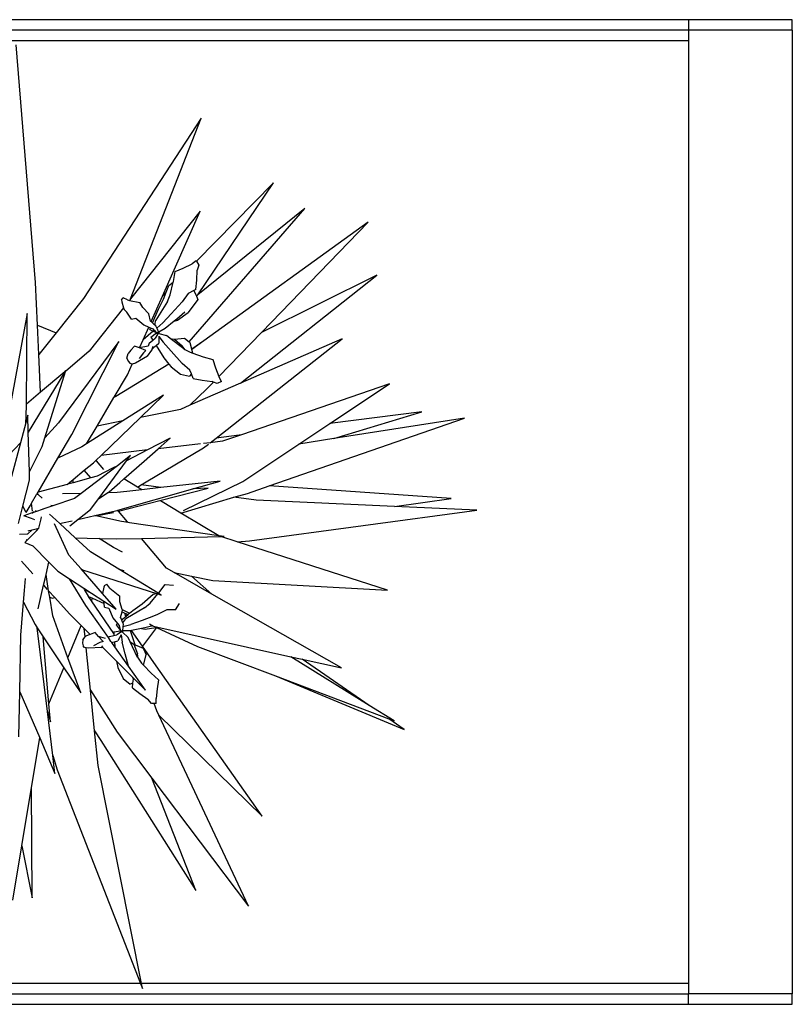
# Model space of a CAD drawing. Units: millimetres. Extents: x 2940 to 55297, y 16934 to 37962.
# Drawn here: x 45934 to 46482, y 20924 to 21623 of the extents above; entities that cross this region are included whole.
import ezdxf

# ---------------------------------------------------------------- set-up
doc = ezdxf.new("R2010")
doc.units = ezdxf.units.MM
doc.layers.add('Edges', color=7, linetype='Continuous')

# ---------------------------------------------------------------- blocks, each defined once
blk = doc.blocks.new('Sofa set 04 pl')
at = {"layer": 'Edges'}
for p, q in [((186.906, 192.134), (152.656, 192.132)), ((186.907, 192.134), (186.906, 192.134)), ((186.906, 192.134), (186.906, 191.884)), ((189.406, 192.134), (186.907, 192.134)), ((189.406, 191.884), (189.406, 192.134)), ((186.906, 191.884), (152.656, 191.882)), ((189.406, 191.884), (186.906, 191.884)), ((186.906, 191.884), (186.906, 191.634)), ((189.406, 191.884), (189.406, 191.634)), ((152.656, 191.634), (186.906, 191.634)), ((171.152, 185.791), (170.69, 191.525)), ((186.906, 191.634), (186.906, 168.884)), ((189.406, 191.634), (189.406, 168.884)), ((175.153, 189.756), (172.313, 185.409)), ((173.45, 185.398), (175.153, 189.756)), ((176.894, 188.197), (175.04, 186.307)), ((175.074, 185.494), (176.894, 188.197)), ((175.124, 187.515), (173.45, 185.398)), ((174.217, 185.468), (175.124, 187.515)), ((174.862, 184.36), (177.653, 187.583)), ((177.653, 187.583), (175.074, 185.494)), ((179.179, 187.248), (175.213, 184.385)), ((176.607, 184.588), (179.179, 187.248)), ((174.719, 186.143), (174.934, 186.248)), ((175.034, 186.317), (174.934, 186.248)), ((175.034, 186.317), (175.04, 186.307)), ((175.04, 186.307), (175.096, 186.216)), ((175.096, 186.216), (175.053, 186.089)), ((174.481, 185.816), (174.522, 186.058)), ((174.522, 186.058), (174.719, 186.143)), ((175.046, 185.849), (175.053, 186.089)), ((176.097, 183.364), (179.387, 185.973)), ((179.387, 185.973), (176.607, 184.588)), ((171.2, 184.767), (171.152, 185.791)), ((174.372, 185.722), (174.477, 185.803)), ((174.404, 185.496), (174.477, 185.803)), ((174.477, 185.803), (174.481, 185.816)), ((175.023, 185.627), (175.046, 185.849)), ((174.305, 185.558), (174.217, 185.468)), ((174.239, 185.396), (174.305, 185.558)), ((174.305, 185.558), (174.372, 185.722)), ((174.339, 185.338), (174.404, 185.496)), ((174.835, 185.533), (174.69, 185.33)), ((174.97, 185.6), (174.835, 185.533)), ((175.023, 185.627), (174.97, 185.6)), ((174.97, 185.6), (175.035, 185.462)), ((175.074, 185.494), (175.035, 185.462)), ((172.313, 185.409), (171.65, 184.581)), ((173.23, 185.373), (173.269, 185.425)), ((173.23, 185.373), (173.237, 185.326)), ((173.237, 185.326), (173.279, 185.182)), ((173.377, 185.373), (173.269, 185.425)), ((173.377, 185.373), (173.423, 185.364)), ((173.45, 185.398), (173.423, 185.364)), ((173.423, 185.364), (173.674, 185.315)), ((173.744, 185.193), (173.674, 185.315)), ((173.944, 184.852), (174.217, 185.468)), ((174.339, 185.338), (174.055, 184.889)), ((174.118, 185.152), (174.239, 185.396)), ((174.69, 185.33), (174.424, 185.037)), ((175.071, 185.385), (174.839, 185.071)), ((175.035, 185.462), (175.071, 185.385)), ((170.956, 185.046), (170.517, 182.682)), ((170.936, 182.859), (170.956, 185.046)), ((173.279, 185.182), (172.451, 184.135)), ((173.279, 185.182), (173.291, 185.14)), ((173.36, 185.076), (173.291, 185.14)), ((173.472, 184.908), (173.36, 185.076)), ((173.889, 185.041), (173.744, 185.193)), ((173.931, 184.863), (173.889, 185.041)), ((173.979, 184.821), (174.118, 185.152)), ((174.424, 185.037), (174.225, 184.825)), ((174.756, 185.082), (174.56, 184.908)), ((174.583, 184.885), (174.839, 185.071)), ((173.472, 184.908), (173.576, 184.931)), ((173.576, 184.931), (173.767, 184.774)), ((173.933, 184.855), (173.931, 184.863)), ((173.931, 184.863), (173.944, 184.852)), ((173.944, 184.852), (173.979, 184.821)), ((173.979, 184.821), (174.01, 184.791)), ((174.01, 184.791), (174.034, 184.77)), ((174.034, 184.77), (174.055, 184.889)), ((174.08, 184.696), (174.225, 184.825)), ((174.498, 184.858), (174.285, 184.687)), ((174.56, 184.908), (174.498, 184.858)), ((174.498, 184.858), (174.583, 184.885)), ((171.2, 184.767), (171.65, 184.581)), ((171.234, 184.061), (171.2, 184.767)), ((171.65, 184.581), (171.234, 184.061)), ((173.75, 184.415), (173.886, 184.72)), ((173.996, 184.618), (173.75, 184.415)), ((173.767, 184.774), (173.886, 184.72)), ((173.886, 184.72), (173.929, 184.701)), ((173.911, 184.659), (173.929, 184.701)), ((173.911, 184.659), (173.996, 184.618)), ((173.929, 184.701), (173.986, 184.675)), ((173.94, 184.478), (174.07, 184.578)), ((173.986, 184.675), (174.012, 184.648)), ((173.996, 184.618), (174.064, 184.585)), ((174.01, 184.635), (174.012, 184.648)), ((174.01, 184.635), (174.018, 184.642)), ((174.012, 184.648), (174.018, 184.642)), ((174.018, 184.642), (174.075, 184.582)), ((174.034, 184.77), (174.06, 184.745)), ((174.095, 184.543), (174.044, 184.448)), ((174.06, 184.745), (174.08, 184.696)), ((174.064, 184.585), (174.075, 184.582)), ((174.064, 184.585), (174.07, 184.578)), ((174.07, 184.578), (174.095, 184.543)), ((174.075, 184.582), (174.08, 184.576)), ((174.08, 184.696), (174.12, 184.595)), ((174.087, 184.579), (174.08, 184.576)), ((174.099, 184.583), (174.087, 184.579)), ((174.087, 184.579), (174.09, 184.578)), ((174.099, 184.583), (174.09, 184.578)), ((174.09, 184.578), (174.111, 184.572)), ((174.109, 184.569), (174.095, 184.543)), ((174.121, 184.59), (174.099, 184.583)), ((174.121, 184.59), (174.111, 184.572)), ((174.111, 184.572), (174.129, 184.567)), ((174.124, 184.597), (174.12, 184.595)), ((174.12, 184.595), (174.122, 184.592)), ((174.122, 184.592), (174.121, 184.59)), ((174.124, 184.597), (174.122, 184.592)), ((174.129, 184.605), (174.124, 184.597)), ((174.129, 184.6), (174.128, 184.599)), ((174.285, 184.687), (174.129, 184.6)), ((174.129, 184.6), (174.129, 184.605)), ((174.129, 184.6), (174.129, 184.567)), ((174.129, 184.567), (174.313, 184.516)), ((175.579, 183.524), (176.607, 184.588)), ((173.162, 184.375), (171.707, 182.413)), ((172.029, 182.125), (173.162, 184.375)), ((173.663, 184.218), (173.75, 184.415)), ((173.9, 184.331), (173.874, 184.258)), ((173.9, 184.331), (173.987, 184.402)), ((173.94, 184.478), (173.987, 184.402)), ((173.987, 184.402), (174.044, 184.448)), ((174.065, 184.275), (174.13, 184.332)), ((174.128, 184.497), (174.129, 184.496)), ((174.129, 184.496), (174.13, 184.332)), ((174.129, 184.496), (174.233, 184.353)), ((174.426, 184.135), (174.233, 184.353)), ((174.402, 184.447), (174.313, 184.516)), ((174.402, 184.447), (174.505, 184.431)), ((174.733, 184.191), (174.402, 184.447)), ((174.505, 184.431), (174.75, 184.454)), ((174.505, 184.431), (174.692, 184.268)), ((174.75, 184.454), (174.862, 184.36)), ((174.862, 184.36), (174.888, 184.338)), ((174.924, 184.19), (174.888, 184.338)), ((175.213, 184.385), (174.924, 184.19)), ((175.213, 184.385), (174.927, 184.179)), ((175.511, 182.043), (178.554, 184.434)), ((178.554, 184.434), (176.097, 183.364)), ((172.451, 184.135), (171.877, 183.651)), ((173.362, 183.972), (173.39, 184.082)), ((173.458, 184.164), (173.39, 184.082)), ((173.546, 184.262), (173.458, 184.164)), ((173.663, 184.218), (173.546, 184.262)), ((173.758, 184.102), (173.658, 183.96)), ((173.666, 184.216), (173.663, 184.218)), ((173.874, 184.258), (173.666, 184.216)), ((173.817, 184.158), (173.666, 184.216)), ((173.817, 184.158), (173.758, 184.102)), ((173.858, 184.018), (173.957, 184.16)), ((173.964, 184.179), (173.957, 184.16)), ((173.964, 184.179), (174.037, 184.251)), ((173.989, 184.251), (173.964, 184.179)), ((174.037, 184.251), (174.065, 184.275)), ((174.065, 184.275), (174.248, 183.978)), ((174.692, 183.843), (174.426, 184.135)), ((174.753, 184.181), (174.692, 184.268)), ((174.733, 184.191), (174.753, 184.181)), ((174.753, 184.181), (174.884, 184.111)), ((174.884, 184.111), (174.948, 184.09)), ((174.927, 184.179), (174.924, 184.19)), ((174.948, 184.09), (174.927, 184.179)), ((174.948, 184.09), (175.196, 184.005)), ((171.278, 183.146), (171.234, 184.061)), ((174.369, 183.826), (173.094, 183.045)), ((173.362, 183.972), (173.394, 183.896)), ((173.394, 183.896), (173.435, 183.844)), ((173.487, 183.821), (173.435, 183.844)), ((173.568, 183.847), (173.488, 183.821)), ((173.858, 184.018), (173.568, 183.847)), ((174.248, 183.978), (174.369, 183.826)), ((174.369, 183.826), (174.424, 183.757)), ((174.881, 183.679), (174.692, 183.843)), ((175.196, 184.005), (175.433, 183.941)), ((175.433, 183.941), (175.499, 183.737)), ((171.866, 183.642), (170.982, 182.185)), ((171.866, 183.642), (171.278, 183.146)), ((171.38, 182.05), (171.877, 183.651)), ((171.882, 183.668), (171.866, 183.642)), ((171.877, 183.651), (171.882, 183.668)), ((173.374, 183.565), (173.487, 183.821)), ((173.488, 183.821), (173.487, 183.821)), ((174.424, 183.757), (174.652, 183.582)), ((174.916, 183.588), (174.867, 183.536)), ((174.916, 183.588), (174.881, 183.679)), ((174.956, 183.483), (174.916, 183.588)), ((175.499, 183.737), (175.579, 183.524)), ((173.056, 183.031), (173.374, 183.565)), ((174.652, 183.582), (174.867, 183.536)), ((176.097, 183.364), (174.881, 182.834)), ((174.956, 183.483), (175.176, 183.439)), ((175.176, 183.439), (175.414, 183.41)), ((175.291, 183.226), (175.451, 183.392)), ((175.451, 183.392), (175.414, 183.41)), ((175.536, 183.355), (175.451, 183.392)), ((175.643, 183.408), (175.536, 183.355)), ((175.579, 183.524), (175.583, 183.514)), ((175.643, 183.408), (175.583, 183.514)), ((171.278, 183.146), (170.936, 182.859)), ((174.881, 182.834), (175.291, 183.226)), ((179.69, 183.348), (176.124, 182.122)), ((178.25, 182.391), (179.69, 183.348)), ((172.64, 182.332), (173.048, 183.017)), ((173.094, 183.045), (173.048, 183.017)), ((173.048, 183.017), (173.056, 183.031)), ((173.094, 183.045), (173.056, 183.031)), ((174.244, 183.077), (173.262, 182.456)), ((173.688, 182.541), (174.244, 183.077)), ((170.934, 182.566), (170.936, 182.859)), ((174.649, 182.733), (173.688, 182.541)), ((174.881, 182.834), (174.649, 182.733)), ((180.473, 182.671), (178.25, 182.391)), ((178.348, 182.029), (180.473, 182.671)), ((170.922, 182.409), (170.794, 181.924)), ((170.971, 182.591), (170.922, 182.409)), ((170.922, 182.409), (170.934, 182.566)), ((170.982, 182.185), (170.971, 182.591)), ((171.707, 182.413), (171.38, 182.05)), ((173.262, 182.456), (172.383, 181.9)), ((173.262, 182.456), (172.64, 182.332)), ((172.738, 181.625), (173.688, 182.541)), ((176.794, 180.892), (181.502, 182.519)), ((181.502, 182.519), (178.348, 182.029)), ((171.008, 181.227), (170.982, 182.185)), ((172.383, 181.9), (172.64, 182.332)), ((177.509, 181.899), (178.25, 182.391)), ((171.314, 181.838), (171.38, 182.05)), ((171.695, 181.554), (172.029, 182.125)), ((174.399, 182.038), (173.856, 181.755)), ((174.11, 181.784), (174.399, 182.038)), ((175.367, 181.93), (175.21, 181.912)), ((175.367, 181.93), (175.511, 182.043)), ((175.666, 181.965), (175.367, 181.93)), ((175.883, 182.092), (175.511, 182.043)), ((176.124, 182.122), (175.666, 181.965)), ((176.124, 182.122), (175.883, 182.092)), ((178.348, 182.029), (177.509, 181.899)), ((170.794, 181.924), (170.091, 181.202)), ((170.794, 181.924), (170.548, 180.996)), ((171.008, 181.227), (171.314, 181.838)), ((172.275, 181.832), (171.695, 181.554)), ((172.383, 181.9), (172.275, 181.832)), ((173.856, 181.755), (172.738, 181.625)), ((173.856, 181.755), (173.353, 181.492)), ((173.772, 181.487), (174.11, 181.784)), ((173.827, 180.986), (175.208, 181.805)), ((175.138, 181.904), (174.11, 181.784)), ((175.208, 181.805), (175.324, 181.896)), ((176.153, 180.997), (177.509, 181.899)), ((171.217, 180.736), (171.695, 181.554)), ((172.552, 181.445), (172.596, 181.488)), ((172.596, 181.488), (172.619, 181.51)), ((172.619, 181.51), (172.738, 181.625)), ((172.63, 181.496), (172.619, 181.51)), ((172.801, 181.286), (172.63, 181.496)), ((172.68, 180.588), (173.353, 181.492)), ((173.446, 181.618), (173.131, 181.376)), ((173.284, 181.058), (173.772, 181.487)), ((173.353, 181.492), (173.446, 181.618)), ((171.013, 181.027), (171.008, 181.227)), ((172.063, 181.044), (172.333, 181.266)), ((173.131, 181.376), (172.257, 180.706)), ((172.333, 181.266), (172.552, 181.445)), ((172.489, 181.08), (172.333, 181.266)), ((173.032, 181.324), (172.644, 181.122)), ((173.131, 181.376), (173.032, 181.324)), ((170.852, 180.399), (171.013, 181.027)), ((171.972, 180.97), (172.063, 181.044)), ((172.067, 180.966), (172.063, 181.044)), ((172.489, 181.08), (172.067, 180.966)), ((172.644, 181.122), (172.489, 181.08)), ((173.186, 180.972), (173.284, 181.058)), ((173.615, 180.86), (173.284, 181.058)), ((173.701, 180.911), (173.827, 180.986)), ((175.607, 181.006), (174.18, 180.847)), ((174.721, 180.298), (176.153, 180.997)), ((174.946, 180.817), (175.607, 181.006)), ((171.917, 180.925), (171.217, 180.736)), ((171.917, 180.925), (171.972, 180.97)), ((171.939, 180.931), (171.917, 180.925)), ((171.939, 180.931), (171.972, 180.97)), ((172.067, 180.966), (171.939, 180.931)), ((172.893, 180.723), (172.93, 180.747)), ((172.93, 180.747), (173.186, 180.972)), ((173.358, 180.755), (173.125, 180.729)), ((173.143, 180.3), (174.946, 180.817)), ((173.722, 180.796), (173.358, 180.755)), ((173.615, 180.86), (173.701, 180.911)), ((173.722, 180.796), (173.615, 180.86)), ((173.998, 180.871), (173.701, 180.911)), ((174.18, 180.847), (173.722, 180.796)), ((174.18, 180.847), (173.998, 180.871)), ((174.157, 180.536), (175.322, 180.836)), ((175.322, 180.836), (174.946, 180.817)), ((176.264, 180.708), (176.794, 180.892)), ((181.177, 180.582), (176.794, 180.892)), ((171.063, 180.472), (171.183, 180.678)), ((171.183, 180.678), (171.195, 180.698)), ((171.217, 180.679), (171.183, 180.678)), ((171.195, 180.698), (171.217, 180.736)), ((171.217, 180.679), (171.195, 180.698)), ((171.316, 180.593), (171.217, 180.679)), ((172.094, 180.582), (171.576, 180.406)), ((172.257, 180.706), (171.805, 180.695)), ((172.257, 180.706), (172.094, 180.582)), ((172.478, 180.317), (172.68, 180.588)), ((172.68, 180.588), (172.893, 180.723)), ((173.125, 180.729), (172.893, 180.723)), ((173.161, 180.279), (174.157, 180.536)), ((174.213, 180.502), (174.157, 180.536)), ((174.66, 180.234), (174.213, 180.502)), ((174.66, 180.234), (175.942, 180.613)), ((175.942, 180.613), (176.264, 180.708)), ((176.475, 180.542), (175.942, 180.613)), ((179.813, 180.391), (176.475, 180.542)), ((179.813, 180.391), (181.177, 180.582)), ((170.746, 179.985), (170.852, 180.399)), ((170.932, 180.249), (170.852, 180.399)), ((170.932, 180.249), (171.027, 180.411)), ((171.027, 180.411), (171.063, 180.472)), ((171.08, 180.281), (171.063, 180.472)), ((171.084, 180.242), (171.122, 180.274)), ((171.341, 180.326), (171.154, 180.263)), ((171.154, 180.263), (171.16, 180.295)), ((171.341, 180.326), (171.345, 180.346)), ((171.36, 180.333), (171.341, 180.326)), ((171.36, 180.333), (171.345, 180.346)), ((171.576, 180.406), (171.36, 180.333)), ((171.576, 180.406), (171.523, 180.418)), ((172.176, 180.079), (172.478, 180.317)), ((172.59, 180.174), (173.01, 180.269)), ((173.01, 180.269), (173.125, 180.295)), ((173.125, 180.295), (173.143, 180.3)), ((173.161, 180.279), (173.143, 180.3)), ((173.374, 180.025), (173.161, 180.279)), ((176.315, 179.563), (181.799, 180.301)), ((181.799, 180.301), (179.813, 180.391)), ((171.05, 180.227), (170.873, 180.167)), ((171.057, 180.102), (170.873, 180.167)), ((171.077, 180.236), (171.05, 180.227)), ((171.141, 180.072), (171.057, 180.102)), ((171.077, 180.236), (171.084, 180.242)), ((171.084, 180.239), (171.077, 180.236)), ((171.154, 180.263), (171.084, 180.239)), ((171.084, 180.239), (171.084, 180.242)), ((171.238, 179.866), (171.29, 180.096)), ((171.29, 180.096), (171.299, 180.14)), ((171.568, 180.141), (171.496, 180.207)), ((171.742, 179.981), (171.568, 180.141)), ((171.809, 179.996), (172.038, 180.048)), ((171.984, 179.928), (172.176, 180.079)), ((172.176, 180.079), (172.59, 180.174)), ((172.609, 180.169), (172.59, 180.174)), ((172.609, 180.169), (173.029, 180.245)), ((173.231, 180.027), (172.609, 180.169)), ((173.029, 180.245), (173.037, 180.247)), ((173.392, 180.003), (173.231, 180.027)), ((175.573, 179.687), (174.66, 180.234)), ((170.968, 179.736), (171.074, 179.828)), ((170.978, 179.807), (171.004, 179.813)), ((171.004, 179.813), (171.074, 179.828)), ((171.024, 179.65), (171.179, 179.806)), ((171.074, 179.828), (171.142, 179.844)), ((171.142, 179.844), (171.238, 179.866)), ((171.179, 179.806), (171.238, 179.866)), ((171.961, 179.218), (171.615, 179.975)), ((171.742, 179.981), (171.809, 179.996)), ((172.115, 179.636), (171.742, 179.981)), ((173.392, 180.003), (173.374, 180.025)), ((173.42, 179.999), (173.392, 180.003)), ((175.573, 179.687), (173.42, 179.999)), ((170.773, 179.725), (170.955, 179.736)), ((170.902, 179.527), (170.952, 179.578)), ((170.931, 179.598), (170.952, 179.578)), ((170.952, 179.578), (171.024, 179.65)), ((170.955, 179.736), (170.968, 179.736)), ((172.478, 179.301), (172.115, 179.636)), ((172.115, 179.636), (172.687, 179.62)), ((173.038, 179.399), (172.687, 179.62)), ((172.687, 179.62), (173.117, 179.608)), ((173.117, 179.608), (173.713, 179.621)), ((173.713, 179.621), (175.625, 179.665)), ((174.312, 178.907), (173.713, 179.621)), ((175.709, 179.667), (175.573, 179.687)), ((175.625, 179.665), (175.709, 179.667)), ((176.021, 179.538), (175.625, 179.665)), ((176.021, 179.538), (176.315, 179.563)), ((170.902, 179.527), (171.089, 179.439)), ((171.089, 179.439), (171.476, 179.049)), ((173.252, 179.292), (173.038, 179.399)), ((179.642, 178.375), (176.021, 179.538)), ((172.253, 178.884), (171.961, 179.218)), ((173.167, 178.879), (172.478, 179.301)), ((170.819, 179.069), (171.093, 178.77)), ((171.409, 178.753), (171.476, 179.049)), ((171.476, 179.049), (171.692, 178.832)), ((172.253, 178.884), (172.288, 178.867)), ((172.773, 178.29), (172.253, 178.884)), ((172.288, 178.867), (174.073, 178.292)), ((173.167, 178.879), (173.285, 178.848)), ((174.115, 178.299), (173.167, 178.879)), ((174.497, 178.801), (174.312, 178.907)), ((170.893, 178.364), (170.918, 178.655)), ((171.349, 178.49), (171.385, 178.649)), ((171.385, 178.649), (171.409, 178.753)), ((171.473, 178.355), (171.409, 178.753)), ((171.692, 178.832), (171.976, 178.646)), ((172.368, 178), (171.976, 178.646)), ((171.976, 178.646), (172.324, 178.42)), ((174.497, 178.801), (174.917, 178.714)), ((175.41, 178.279), (174.497, 178.801)), ((175.41, 178.279), (174.917, 178.714)), ((174.917, 178.714), (175.429, 178.607)), ((175.429, 178.607), (179.642, 178.375)), ((170.87, 178.087), (170.893, 178.364)), ((171.221, 177.926), (171.349, 178.49)), ((171.349, 178.49), (171.439, 178.392)), ((172.341, 178.39), (172.324, 178.42)), ((172.324, 178.42), (172.504, 178.303)), ((172.341, 178.39), (172.504, 178.303)), ((172.43, 178.227), (172.341, 178.39)), ((172.802, 178.442), (172.773, 178.29)), ((172.817, 178.486), (172.802, 178.442)), ((172.817, 178.486), (172.875, 178.515)), ((172.948, 178.419), (172.875, 178.515)), ((172.948, 178.419), (173.186, 178.232)), ((174.132, 178.311), (174.279, 178.507)), ((174.279, 178.507), (174.483, 178.495)), ((171.473, 178.355), (171.62, 178.194)), ((171.498, 178.202), (171.473, 178.355)), ((171.498, 178.202), (171.558, 178.18)), ((171.57, 177.755), (171.498, 178.202)), ((171.558, 178.18), (171.62, 178.194)), ((171.62, 178.194), (171.979, 177.803)), ((172.433, 178.223), (172.43, 178.227)), ((172.433, 178.223), (172.533, 178.177)), ((172.507, 178.115), (172.433, 178.223)), ((172.504, 178.303), (172.804, 178.108)), ((172.507, 178.115), (172.533, 178.177)), ((172.533, 178.177), (172.81, 178.05)), ((173.104, 177.912), (172.773, 178.29)), ((173.193, 178.092), (173.186, 178.232)), ((173.726, 178.047), (173.992, 178.277)), ((173.918, 178.061), (174.106, 178.281)), ((173.992, 178.277), (174.073, 178.292)), ((174.073, 178.292), (174.106, 178.281)), ((174.106, 178.281), (174.187, 178.255)), ((174.115, 178.299), (174.123, 178.301)), ((174.119, 178.296), (174.115, 178.299)), ((174.119, 178.296), (174.123, 178.301)), ((174.187, 178.255), (174.119, 178.296)), ((174.123, 178.301), (174.132, 178.311)), ((178.532, 176.496), (175.41, 178.279)), ((170.802, 177.291), (170.87, 178.087)), ((170.87, 178.087), (171.146, 177.543)), ((172.912, 177.228), (172.368, 178)), ((173.044, 177.327), (172.507, 178.115)), ((172.81, 178.05), (172.804, 178.108)), ((172.804, 178.108), (173.104, 177.912)), ((172.82, 177.962), (172.81, 178.05)), ((172.82, 177.962), (172.923, 177.936)), ((172.923, 177.936), (173.022, 177.709)), ((173.247, 177.908), (173.193, 178.092)), ((173.243, 177.851), (173.252, 177.891)), ((173.247, 177.908), (173.423, 177.815)), ((173.252, 177.891), (173.247, 177.908)), ((173.788, 177.95), (173.331, 177.68)), ((173.506, 177.885), (173.726, 178.047)), ((173.788, 177.95), (173.918, 178.061)), ((174.319, 177.898), (174.097, 177.783)), ((174.529, 177.895), (174.319, 177.898)), ((174.529, 177.895), (174.629, 178.049)), ((171.939, 176.74), (171.57, 177.755)), ((171.979, 177.803), (172.26, 177.519)), ((173.022, 177.709), (173.133, 177.57)), ((173.207, 177.705), (173.209, 177.713)), ((173.209, 177.713), (173.243, 177.851)), ((173.209, 177.713), (173.232, 177.654)), ((173.232, 177.654), (173.333, 177.739)), ((173.232, 177.654), (173.247, 177.613)), ((173.243, 177.851), (173.306, 177.822)), ((173.258, 177.584), (173.331, 177.68)), ((173.333, 177.739), (173.306, 177.822)), ((173.306, 177.822), (173.375, 177.791)), ((173.333, 177.739), (173.339, 177.744)), ((173.339, 177.744), (173.375, 177.791)), ((173.339, 177.744), (173.387, 177.785)), ((173.375, 177.791), (173.387, 177.785)), ((173.387, 177.785), (173.423, 177.815)), ((173.423, 177.815), (173.506, 177.885)), ((174.002, 177.747), (173.727, 177.643)), ((174.097, 177.783), (174.002, 177.747)), ((171.146, 177.543), (171.197, 177.466)), ((171.443, 175.449), (171.197, 177.466)), ((171.197, 177.466), (171.343, 177.247)), ((171.939, 176.74), (172.26, 177.519)), ((172.26, 177.519), (172.333, 177.446)), ((172.353, 177.244), (172.333, 177.446)), ((172.333, 177.446), (172.471, 177.307)), ((173.098, 177.541), (173.133, 177.57)), ((173.098, 177.541), (173.201, 177.405)), ((173.133, 177.57), (173.172, 177.521)), ((173.172, 177.521), (173.183, 177.484)), ((173.175, 177.474), (173.183, 177.484)), ((173.175, 177.474), (173.185, 177.477)), ((173.183, 177.484), (173.185, 177.477)), ((173.185, 177.477), (173.208, 177.398)), ((173.247, 177.613), (173.258, 177.584)), ((173.265, 177.497), (173.255, 177.388)), ((173.258, 177.584), (173.27, 177.549)), ((173.27, 177.549), (173.265, 177.497)), ((173.265, 177.497), (173.453, 177.545)), ((173.727, 177.643), (173.453, 177.545)), ((173.71, 177.45), (173.47, 177.401)), ((173.789, 177.466), (173.71, 177.45)), ((173.71, 177.45), (173.799, 177.435)), ((174.074, 177.47), (173.732, 177.024)), ((173.983, 177.517), (173.789, 177.466)), ((173.799, 177.435), (174.06, 177.476)), ((173.904, 177.559), (173.983, 177.517)), ((173.983, 177.517), (174.005, 177.505)), ((174.005, 177.505), (174.103, 177.483)), ((174.06, 177.476), (174.103, 177.483)), ((174.06, 177.476), (174.074, 177.47)), ((174.074, 177.47), (175.063, 177.015)), ((174.103, 177.483), (177.312, 176.768)), ((170.776, 175.921), (170.802, 177.291)), ((171.48, 175.631), (171.343, 177.247)), ((171.343, 177.247), (171.84, 176.502)), ((172.296, 177.179), (172.29, 177.097)), ((172.296, 177.179), (172.353, 177.244)), ((172.353, 177.244), (172.372, 177.264)), ((172.468, 177.306), (172.372, 177.264)), ((172.471, 177.307), (172.468, 177.306)), ((172.593, 177.354), (172.471, 177.307)), ((172.678, 177.258), (172.593, 177.354)), ((172.844, 177.211), (172.678, 177.258)), ((172.786, 177.137), (172.678, 177.258)), ((172.939, 177.254), (172.912, 177.228)), ((172.976, 177.137), (172.912, 177.228)), ((172.939, 177.254), (173.048, 177.277)), ((173.041, 177.366), (173.202, 177.396)), ((173.041, 177.366), (173.044, 177.327)), ((173.044, 177.327), (173.048, 177.277)), ((173.048, 177.277), (173.12, 177.292)), ((173.209, 177.353), (173.12, 177.292)), ((173.218, 177.296), (173.144, 177.15)), ((173.201, 177.405), (173.208, 177.398)), ((173.201, 177.405), (173.202, 177.396)), ((173.202, 177.396), (173.209, 177.353)), ((173.208, 177.398), (173.211, 177.39)), ((173.233, 177.37), (173.209, 177.353)), ((173.218, 177.389), (173.211, 177.39)), ((173.217, 177.298), (173.218, 177.296)), ((173.218, 177.389), (173.22, 177.387)), ((173.231, 177.387), (173.218, 177.389)), ((173.218, 177.296), (173.245, 177.121)), ((173.231, 177.387), (173.22, 177.387)), ((173.22, 177.387), (173.236, 177.372)), ((173.253, 177.384), (173.231, 177.387)), ((173.253, 177.384), (173.236, 177.372)), ((173.236, 177.372), (173.25, 177.36)), ((173.265, 177.389), (173.25, 177.36)), ((173.25, 177.36), (173.391, 177.23)), ((173.255, 177.385), (173.253, 177.384)), ((173.259, 177.388), (173.255, 177.388)), ((173.255, 177.388), (173.255, 177.385)), ((173.259, 177.388), (173.255, 177.385)), ((173.267, 177.393), (173.259, 177.388)), ((173.265, 177.389), (173.264, 177.389)), ((173.443, 177.395), (173.265, 177.389)), ((173.265, 177.389), (173.267, 177.393)), ((173.438, 177.128), (173.391, 177.23)), ((173.445, 177.396), (173.443, 177.395)), ((173.47, 177.401), (173.445, 177.396)), ((173.558, 177.053), (173.445, 177.396)), ((173.732, 177.024), (173.47, 177.401)), ((172.29, 177.097), (172.303, 177.032)), ((172.34, 176.987), (172.303, 177.032)), ((172.38, 176.981), (172.34, 176.987)), ((172.422, 176.974), (172.38, 176.981)), ((172.482, 175.961), (172.38, 176.981)), ((172.759, 176.994), (172.422, 176.974)), ((172.708, 177.115), (172.554, 177.034)), ((172.786, 177.137), (172.708, 177.115)), ((172.746, 177.03), (172.773, 177.002)), ((172.759, 176.994), (172.773, 177.002)), ((172.773, 177.002), (173.112, 176.661)), ((172.981, 177.142), (172.976, 177.137)), ((172.995, 177.111), (172.976, 177.137)), ((172.995, 177.111), (173.024, 177.12)), ((173.07, 177.005), (172.995, 177.111)), ((173.024, 177.12), (173.06, 177.129)), ((173.06, 177.129), (173.144, 177.15)), ((173.06, 177.129), (173.07, 177.005)), ((173.4, 176.537), (173.07, 177.005)), ((173.317, 176.84), (173.245, 177.121)), ((173.438, 177.128), (173.523, 177.067)), ((173.616, 176.75), (173.438, 177.128)), ((173.523, 177.067), (173.615, 176.837)), ((173.523, 177.067), (173.558, 177.053)), ((173.558, 177.053), (173.751, 176.976)), ((174.064, 176.547), (173.732, 177.024)), ((173.751, 176.976), (173.822, 176.81)), ((175.063, 177.015), (176.94, 176.305)), ((172.246, 175.894), (171.939, 176.74)), ((173.4, 176.537), (173.317, 176.84)), ((173.63, 176.731), (173.615, 176.837)), ((173.616, 176.75), (173.63, 176.731)), ((173.63, 176.731), (173.715, 176.61)), ((173.762, 176.561), (173.822, 176.81)), ((179.203, 175.594), (177.312, 176.768)), ((177.312, 176.768), (177.587, 176.707)), ((179.203, 175.594), (177.587, 176.707)), ((177.587, 176.707), (178.532, 176.496)), ((171.48, 175.631), (171.84, 176.502)), ((171.84, 176.502), (172.246, 175.894)), ((173.112, 176.661), (173.143, 176.504)), ((173.112, 176.661), (173.495, 176.275)), ((173.143, 176.504), (173.267, 176.245)), ((173.805, 175.963), (173.4, 176.537)), ((173.715, 176.61), (173.762, 176.561)), ((173.762, 176.561), (173.944, 176.373)), ((176.619, 172.925), (174.064, 176.547)), ((173.267, 176.245), (173.437, 176.105)), ((173.515, 176.226), (173.495, 176.275)), ((173.495, 176.275), (173.805, 175.963)), ((173.505, 176.13), (173.515, 176.226)), ((173.944, 176.373), (174.125, 176.208)), ((176.94, 176.305), (180.045, 175.015)), ((176.94, 176.305), (179.674, 175.27)), ((173.505, 176.13), (173.437, 176.105)), ((173.493, 176.017), (173.505, 176.13)), ((173.493, 176.017), (173.668, 175.878)), ((174.092, 175.997), (174.065, 175.759)), ((174.125, 176.208), (174.092, 175.997)), ((170.755, 174.839), (170.776, 175.921)), ((170.776, 175.921), (171.256, 174.808)), ((172.482, 175.961), (173.126, 174.945)), ((172.579, 174.984), (172.482, 175.961)), ((173.668, 175.878), (173.866, 175.744)), ((174.069, 175.638), (174.065, 175.759)), ((171.517, 175.198), (171.48, 175.631)), ((173.95, 175.639), (173.866, 175.744)), ((174.021, 175.638), (173.95, 175.639)), ((174.078, 175.464), (174.021, 175.638)), ((174.069, 175.638), (174.021, 175.638)), ((179.806, 175.22), (179.203, 175.594)), ((171.443, 175.449), (171.517, 175.198)), ((171.572, 174.384), (171.443, 175.449)), ((174.127, 175.36), (174.078, 175.464)), ((174.127, 175.36), (176.619, 172.925)), ((176.292, 170.752), (174.127, 175.36)), ((180.045, 175.015), (179.674, 175.27)), ((179.674, 175.27), (179.806, 175.22)), ((171.057, 173.611), (171.256, 174.808)), ((171.256, 174.808), (171.625, 173.955)), ((172.579, 174.984), (172.731, 174.749)), ((172.663, 174.147), (172.579, 174.984)), ((173.126, 174.945), (173.958, 173.842)), ((172.731, 174.749), (175.02, 171.126)), ((171.572, 174.384), (171.682, 174.039)), ((171.625, 173.955), (171.572, 174.384)), ((173.713, 168.884), (172.663, 174.147)), ((171.682, 174.039), (173.69, 168.884)), ((175.02, 171.126), (173.958, 173.842)), ((173.958, 173.842), (176.292, 170.752)), ((170.823, 172.209), (171.057, 173.611)), ((171.078, 170.956), (171.057, 173.611)), ((170.605, 170.899), (170.823, 172.209)), ((170.823, 172.209), (171.078, 170.956)), ((173.69, 168.884), (168.641, 168.884)), ((173.69, 168.884), (173.737, 168.763)), ((186.906, 168.884), (173.713, 168.884)), ((173.737, 168.763), (173.713, 168.884)), ((186.906, 168.884), (186.906, 168.636)), ((189.406, 168.884), (189.406, 168.634)), ((168.575, 168.635), (186.906, 168.636)), ((186.906, 168.634), (186.906, 168.636)), ((189.406, 168.634), (186.906, 168.634)), ((186.906, 168.571), (186.906, 168.634)), ((189.406, 168.392), (189.406, 168.634)), ((186.906, 168.569), (186.906, 168.571)), ((186.906, 168.511), (186.906, 168.569)), ((186.906, 168.509), (186.906, 168.511)), ((186.906, 168.459), (186.906, 168.509)), ((186.906, 168.457), (186.906, 168.459)), ((186.906, 168.419), (186.906, 168.457)), ((186.906, 168.417), (186.906, 168.419)), ((186.906, 168.394), (186.906, 168.417)), ((186.906, 168.392), (186.906, 168.394)), ((186.906, 168.386), (186.906, 168.392)), ((189.405, 168.384), (189.406, 168.392)), ((168.509, 168.385), (186.906, 168.386)), ((186.905, 168.384), (186.906, 168.386)), ((186.905, 168.384), (189.405, 168.384))]:
    blk.add_line(p, q, dxfattribs=at)

msp = doc.modelspace()

# ---------------------------------------------------------------- block references
at = {"xscale": 29.44148385379057, "yscale": 29.44148385379057, "zscale": 29.44148385379057}
msp.add_blockref('Sofa set 04 pl', (40905.98, 15966.73), dxfattribs=at)

doc.saveas('drawing.dxf')
